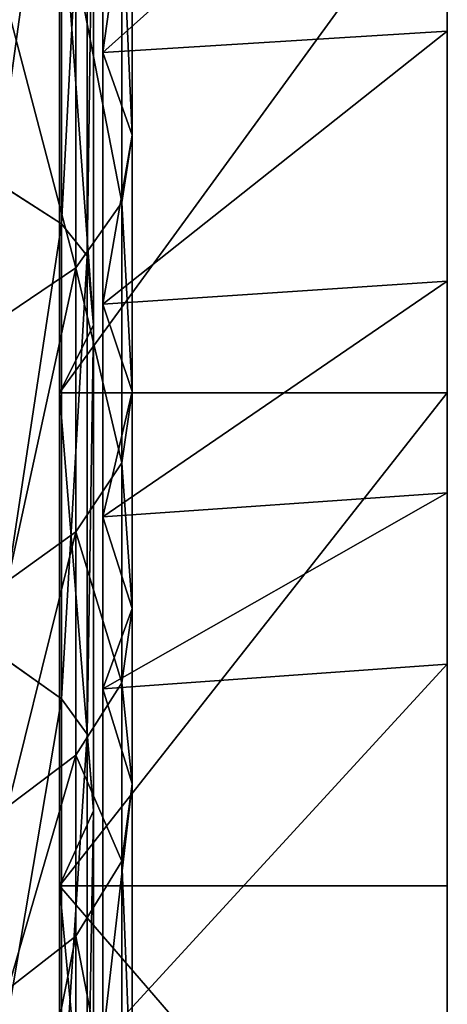
# Model space of a CAD drawing. Extents: x 0 to 20, y -115 to 40.
# Drawn here: x 13 to 20, y -43 to -26 of the extents above; entities that cross this region are included whole.
import ezdxf

# ---------------------------------------------------------------- set-up
doc = ezdxf.new("R2010")
doc.units = 0
doc.header["$LTSCALE"] = 25.4
doc.layers.get('0').update_dxf_attribs({"color": 13, "linetype": 'CONTINUOUS'})

msp = doc.modelspace()

# ---------------------------------------------------------------- linework, layer by layer
at = {"color": 0}
for p, q in [((13.498, -20.865, 63.115), (13.498, -29.667, 69.756)), ((13.498, -20.865, 63.115), (13.498, -29.667, 69.756)), ((13.934, -21.35, 62.406), (13.934, -30.215, 69.095)), ((13.934, -21.35, 62.406), (13.934, -30.215, 69.095)), ((20.114, -21.447, 105.084), (20.114, -26.362, 111.599)), ((20.114, -21.447, 105.084), (20.114, -26.362, 111.599)), ((14.203, -21.79, 104.798), (14.203, -26.731, 111.346)), ((14.203, -21.79, 104.798), (14.203, -26.731, 111.346)), ((14.045, -22.401, 60.869), (14.045, -31.405, 67.662)), ((14.045, -22.401, 60.869), (14.045, -31.405, 67.662)), ((14.707, -23.112, 103.702), (14.707, -28.148, 110.377)), ((14.707, -23.112, 103.702), (14.707, -28.148, 110.377)), ((13.46, -23.429, 59.367), (13.46, -32.567, 66.262)), ((13.46, -23.429, 59.367), (13.46, -32.567, 66.262)), ((20.114, -23.429, 59.367), (20.114, -32.567, 66.262)), ((20.114, -23.429, 59.367), (20.114, -32.567, 66.262)), ((14.534, -24.187, 102.809), (14.534, -29.302, 109.587)), ((14.534, -24.187, 102.809), (14.534, -29.302, 109.587)), ((13.744, -25.231, 101.943), (13.744, -30.421, 108.822)), ((13.744, -25.231, 101.943), (13.744, -30.421, 108.822)), ((20.114, -26.362, 111.599), (14.203, -26.731, 111.346)), ((20.114, -26.362, 111.599), (14.203, -26.731, 111.346)), ((20.114, -26.362, 111.599), (20.114, -30.654, 118.541)), ((20.114, -26.362, 111.599), (20.114, -30.654, 118.541)), ((14.203, -26.731, 111.346), (14.707, -28.148, 110.377)), ((14.203, -26.731, 111.346), (14.707, -28.148, 110.377)), ((14.203, -26.731, 111.346), (14.203, -31.045, 118.324)), ((14.203, -26.731, 111.346), (14.203, -31.045, 118.324)), ((14.707, -28.148, 110.377), (14.534, -29.302, 109.587)), ((14.707, -28.148, 110.377), (14.534, -29.302, 109.587)), ((14.707, -28.148, 110.377), (14.707, -32.546, 117.489)), ((14.707, -28.148, 110.377), (14.707, -32.546, 117.489)), ((12.38, -28.955, 70.614), (13.498, -29.667, 69.756)), ((12.38, -28.955, 70.614), (13.498, -29.667, 69.756)), ((14.534, -29.302, 109.587), (13.744, -30.421, 108.822)), ((14.534, -29.302, 109.587), (13.744, -30.421, 108.822)), ((14.534, -29.302, 109.587), (14.534, -33.767, 116.81)), ((14.534, -29.302, 109.587), (14.534, -33.767, 116.81)), ((13.498, -29.667, 69.756), (13.934, -30.215, 69.095)), ((13.498, -29.667, 69.756), (13.934, -30.215, 69.095)), ((13.498, -29.667, 69.756), (13.498, -37.816, 77.184)), ((13.498, -29.667, 69.756), (13.498, -37.816, 77.184)), ((13.934, -30.215, 69.095), (14.045, -31.405, 67.662)), ((13.934, -30.215, 69.095), (14.045, -31.405, 67.662)), ((13.934, -30.215, 69.095), (13.934, -38.424, 76.576)), ((13.934, -30.215, 69.095), (13.934, -38.424, 76.576)), ((13.744, -30.421, 108.822), (12.578, -31.214, 108.279)), ((13.744, -30.421, 108.822), (12.578, -31.214, 108.279)), ((13.744, -30.421, 108.822), (13.744, -34.953, 116.151)), ((13.744, -30.421, 108.822), (13.744, -34.953, 116.151)), ((20.114, -30.654, 118.541), (14.203, -31.045, 118.324)), ((20.114, -30.654, 118.541), (14.203, -31.045, 118.324)), ((20.114, -30.654, 118.541), (20.114, -34.286, 125.85)), ((20.114, -30.654, 118.541), (20.114, -34.286, 125.85)), ((14.203, -31.045, 118.324), (14.707, -32.546, 117.489)), ((14.203, -31.045, 118.324), (14.707, -32.546, 117.489)), ((14.203, -31.045, 118.324), (14.203, -34.695, 125.67)), ((14.203, -31.045, 118.324), (14.203, -34.695, 125.67)), ((14.045, -31.405, 67.662), (13.46, -32.567, 66.262)), ((14.045, -31.405, 67.662), (13.46, -32.567, 66.262)), ((14.045, -31.405, 67.662), (14.045, -39.741, 75.26)), ((14.045, -31.405, 67.662), (14.045, -39.741, 75.26)), ((13.46, -32.567, 66.262), (20.114, -32.567, 66.262)), ((13.46, -32.567, 66.262), (20.114, -32.567, 66.262)), ((13.46, -32.567, 66.262), (13.46, -41.028, 73.973)), ((13.46, -32.567, 66.262), (13.46, -41.028, 73.973)), ((14.707, -32.546, 117.489), (14.534, -33.767, 116.81)), ((14.707, -32.546, 117.489), (14.534, -33.767, 116.81)), ((14.707, -32.546, 117.489), (14.707, -36.266, 124.978)), ((14.707, -32.546, 117.489), (14.707, -36.266, 124.978)), ((20.114, -32.567, 66.262), (20.114, -41.028, 73.973)), ((20.114, -32.567, 66.262), (20.114, -41.028, 73.973)), ((14.534, -33.767, 116.81), (13.744, -34.953, 116.151)), ((14.534, -33.767, 116.81), (13.744, -34.953, 116.151)), ((14.534, -33.767, 116.81), (14.534, -37.545, 124.415)), ((14.534, -33.767, 116.81), (14.534, -37.545, 124.415)), ((20.114, -34.286, 125.85), (14.203, -34.695, 125.67)), ((20.114, -34.286, 125.85), (14.203, -34.695, 125.67)), ((20.114, -34.286, 125.85), (20.114, -37.225, 133.464)), ((20.114, -34.286, 125.85), (20.114, -37.225, 133.464)), ((14.203, -34.695, 125.67), (14.707, -36.266, 124.978)), ((14.203, -34.695, 125.67), (14.707, -36.266, 124.978)), ((14.203, -34.695, 125.67), (14.203, -37.649, 133.323)), ((14.203, -34.695, 125.67), (14.203, -37.649, 133.323)), ((13.744, -34.953, 116.151), (12.578, -35.792, 115.685)), ((13.744, -34.953, 116.151), (12.578, -35.792, 115.685)), ((13.744, -34.953, 116.151), (13.744, -38.786, 123.869)), ((13.744, -34.953, 116.151), (13.744, -38.786, 123.869)), ((14.707, -36.266, 124.978), (14.534, -37.545, 124.415)), ((14.707, -36.266, 124.978), (14.534, -37.545, 124.415)), ((14.707, -36.266, 124.978), (14.707, -39.277, 132.78)), ((14.707, -36.266, 124.978), (14.707, -39.277, 132.78)), ((12.38, -37.028, 77.972), (13.498, -37.816, 77.184)), ((12.38, -37.028, 77.972), (13.498, -37.816, 77.184)), ((20.114, -37.225, 133.464), (14.203, -37.649, 133.323)), ((20.114, -37.225, 133.464), (14.203, -37.649, 133.323)), ((20.114, -37.225, 133.464), (20.114, -43.318, 155)), ((20.114, -37.225, 133.464), (20.114, -43.318, 155)), ((14.534, -37.545, 124.415), (13.744, -38.786, 123.869)), ((14.534, -37.545, 124.415), (13.744, -38.786, 123.869)), ((14.203, -37.649, 133.323), (14.707, -39.277, 132.78)), ((14.203, -37.649, 133.323), (14.707, -39.277, 132.78)), ((14.203, -37.649, 133.323), (14.203, -43.655, 154.554)), ((14.203, -37.649, 133.323), (14.203, -43.655, 154.554)), ((14.534, -37.545, 124.415), (14.534, -40.603, 132.337)), ((14.534, -37.545, 124.415), (14.534, -40.603, 132.337)), ((13.498, -37.816, 77.184), (13.934, -38.424, 76.576)), ((13.498, -37.816, 77.184), (13.934, -38.424, 76.576)), ((13.498, -37.816, 77.184), (13.498, -45.244, 85.333)), ((13.498, -37.816, 77.184), (13.498, -45.244, 85.333)), ((13.934, -38.424, 76.576), (14.045, -39.741, 75.26)), ((13.934, -38.424, 76.576), (14.045, -39.741, 75.26)), ((13.934, -38.424, 76.576), (13.934, -45.905, 84.785)), ((13.934, -38.424, 76.576), (13.934, -45.905, 84.785)), ((13.744, -38.786, 123.869), (12.578, -39.665, 123.482)), ((13.744, -38.786, 123.869), (12.578, -39.665, 123.482)), ((13.744, -38.786, 123.869), (13.744, -41.89, 131.908)), ((13.744, -38.786, 123.869), (13.744, -41.89, 131.908)), ((14.707, -39.277, 132.78), (14.534, -40.603, 132.337)), ((14.707, -39.277, 132.78), (14.534, -40.603, 132.337)), ((14.707, -39.277, 132.78), (14.707, -44.952, 152.838)), ((14.707, -39.277, 132.78), (14.707, -44.952, 152.838)), ((14.045, -39.741, 75.26), (13.46, -41.028, 73.973)), ((14.045, -39.741, 75.26), (13.46, -41.028, 73.973)), ((14.045, -39.741, 75.26), (14.045, -47.338, 83.596)), ((14.045, -39.741, 75.26), (14.045, -47.338, 83.596)), ((14.534, -40.603, 132.337), (13.744, -41.89, 131.908)), ((14.534, -40.603, 132.337), (13.744, -41.89, 131.908)), ((14.534, -40.603, 132.337), (14.534, -46.009, 151.442)), ((14.534, -40.603, 132.337), (14.534, -46.009, 151.442)), ((13.46, -41.028, 73.973), (20.114, -41.028, 73.973)), ((13.46, -41.028, 73.973), (20.114, -41.028, 73.973)), ((13.46, -41.028, 73.973), (13.46, -48.738, 82.433)), ((13.46, -41.028, 73.973), (13.46, -48.738, 82.433)), ((20.114, -41.028, 73.973), (20.114, -48.738, 82.433)), ((20.114, -41.028, 73.973), (20.114, -48.738, 82.433)), ((13.744, -41.89, 131.908), (12.578, -42.801, 131.604)), ((13.744, -41.89, 131.908), (12.578, -42.801, 131.604)), ((13.744, -41.89, 131.908), (13.744, -47.033, 150.088)), ((13.744, -41.89, 131.908), (13.744, -47.033, 150.088))]:
    msp.add_line(p, q, dxfattribs=at)

# ---------------------------------------------------------------- meshes
mesh = msp.add_polyface(dxfattribs=at)
corners = [(20.114, 40), (20.114, 4.571, 44.887), (20.114, 4.571), (20.114, 4.812, 45.069), (20.114, 10.85, 80.715), (20.114, 18.464, 77.775), (20.114, 40, 71.682), (20.114, -70.113, 119.571), (20.114, -115, 155), (20.114, -115, 119.571), (20.114, -69.931, 119.812), (20.114, -43.318, 155), (20.114, -66.746, 111.56), (20.114, -61.653, 101.308), (20.114, -55.633, 91.571), (20.114, -48.738, 82.433), (20.114, -41.028, 73.973), (20.114, -37.225, 133.464), (20.114, -32.567, 66.262), (20.114, -34.286, 125.85), (20.114, -30.654, 118.541), (20.114, -23.429, 59.367), (20.114, -26.362, 111.599), (20.114, -21.447, 105.084), (20.114, -13.692, 53.347), (20.114, -15.949, 99.051), (20.114, -9.917, 93.554), (20.114, -3.441, 48.255), (20.114, -3.401, 88.638), (20.114, 3.541, 84.346)]
mesh.append_faces([[corners[k] for k in face] for face in [(0, 1, 2), (5, 0, 6), (7, 8, 9)]], dxfattribs={"vtx0": -1, "color": 0})
mesh.append_faces([[corners[k] for k in face] for face in [(1, 0, 3), (4, 0, 5), (8, 10, 11), (11, 16, 17), (17, 18, 19), (19, 18, 20), (20, 21, 22), (22, 21, 23), (23, 24, 25), (25, 24, 26), (26, 27, 28), (28, 3, 29), (29, 3, 4)]], dxfattribs={"vtx0": -1, "vtx1": -1, "color": 0})
mesh.append_faces([[corners[k] for k in face] for face in [(3, 0, 4)]], dxfattribs={"vtx0": -1, "vtx1": -1, "vtx2": -1, "color": 0})
mesh.append_faces([[corners[k] for k in face] for face in [(8, 7, 10), (11, 10, 12), (11, 12, 13), (11, 13, 14), (11, 14, 15), (11, 15, 16), (17, 16, 18), (20, 18, 21), (23, 21, 24), (26, 24, 27), (28, 27, 3)]], dxfattribs={"vtx0": -1, "vtx2": -1, "color": 0})
mesh = msp.add_polyface(dxfattribs=at)
corners = [(12.38, -28.955, 70.614), (13.498, -20.865, 63.115), (13.498, -29.667, 69.756), (12.38, -20.235, 64.035)]
mesh.append_faces([[corners[k] for k in face] for face in [(0, 1, 2), (1, 0, 3)]], dxfattribs={"vtx0": -1, "color": 0})
mesh = msp.add_polyface(dxfattribs=at)
corners = [(13.498, -29.667, 69.756), (13.934, -21.35, 62.406), (13.934, -30.215, 69.095), (13.498, -20.865, 63.115)]
mesh.append_faces([[corners[k] for k in face] for face in [(0, 1, 2), (1, 0, 3)]], dxfattribs={"vtx0": -1, "color": 0})
mesh = msp.add_polyface(dxfattribs=at)
corners = [(13.934, -30.215, 69.095), (14.045, -22.401, 60.869), (14.045, -31.405, 67.662), (13.934, -21.35, 62.406)]
mesh.append_faces([[corners[k] for k in face] for face in [(0, 1, 2), (1, 0, 3)]], dxfattribs={"vtx0": -1, "color": 0})
mesh = msp.add_polyface(dxfattribs=at)
corners = [(14.203, -26.731, 111.346), (20.114, -21.447, 105.084), (14.203, -21.79, 104.798), (20.114, -26.362, 111.599)]
mesh.append_faces([[corners[k] for k in face] for face in [(0, 1, 2), (1, 0, 3)]], dxfattribs={"vtx0": -1, "color": 0})
mesh = msp.add_polyface(dxfattribs=at)
corners = [(14.203, -26.731, 111.346), (14.707, -23.112, 103.702), (14.707, -28.148, 110.377), (14.203, -21.79, 104.798)]
mesh.append_faces([[corners[k] for k in face] for face in [(0, 1, 2), (1, 0, 3)]], dxfattribs={"vtx0": -1, "color": 0})
mesh = msp.add_polyface(dxfattribs=at)
corners = [(14.045, -31.405, 67.662), (13.46, -23.429, 59.367), (13.46, -32.567, 66.262), (14.045, -22.401, 60.869)]
mesh.append_faces([[corners[k] for k in face] for face in [(0, 1, 2), (1, 0, 3)]], dxfattribs={"vtx0": -1, "color": 0})
mesh = msp.add_polyface(dxfattribs=at)
corners = [(14.707, -28.148, 110.377), (14.534, -24.187, 102.809), (14.534, -29.302, 109.587), (14.707, -23.112, 103.702)]
mesh.append_faces([[corners[k] for k in face] for face in [(0, 1, 2), (1, 0, 3)]], dxfattribs={"vtx0": -1, "color": 0})
mesh = msp.add_polyface(dxfattribs=at)
corners = [(20.114, -23.429, 59.367), (13.46, -32.567, 66.262), (13.46, -23.429, 59.367), (20.114, -32.567, 66.262)]
mesh.append_faces([[corners[k] for k in face] for face in [(0, 1, 2), (1, 0, 3)]], dxfattribs={"vtx0": -1, "color": 0})
mesh = msp.add_polyface(dxfattribs=at)
corners = [(14.534, -29.302, 109.587), (13.744, -25.231, 101.943), (13.744, -30.421, 108.822), (14.534, -24.187, 102.809)]
mesh.append_faces([[corners[k] for k in face] for face in [(0, 1, 2), (1, 0, 3)]], dxfattribs={"vtx0": -1, "color": 0})
mesh = msp.add_polyface(dxfattribs=at)
corners = [(13.744, -30.421, 108.822), (12.578, -25.97, 101.33), (12.578, -31.214, 108.279), (13.744, -25.231, 101.943)]
mesh.append_faces([[corners[k] for k in face] for face in [(0, 1, 2), (1, 0, 3)]], dxfattribs={"vtx0": -1, "color": 0})
mesh = msp.add_polyface(dxfattribs=at)
corners = [(14.203, -31.045, 118.324), (20.114, -26.362, 111.599), (14.203, -26.731, 111.346), (20.114, -30.654, 118.541)]
mesh.append_faces([[corners[k] for k in face] for face in [(0, 1, 2), (1, 0, 3)]], dxfattribs={"vtx0": -1, "color": 0})
mesh = msp.add_polyface(dxfattribs=at)
corners = [(14.203, -31.045, 118.324), (14.707, -28.148, 110.377), (14.707, -32.546, 117.489), (14.203, -26.731, 111.346)]
mesh.append_faces([[corners[k] for k in face] for face in [(0, 1, 2), (1, 0, 3)]], dxfattribs={"vtx0": -1, "color": 0})
mesh = msp.add_polyface(dxfattribs=at)
corners = [(14.707, -32.546, 117.489), (14.534, -29.302, 109.587), (14.534, -33.767, 116.81), (14.707, -28.148, 110.377)]
mesh.append_faces([[corners[k] for k in face] for face in [(0, 1, 2), (1, 0, 3)]], dxfattribs={"vtx0": -1, "color": 0})
mesh = msp.add_polyface(dxfattribs=at)
corners = [(12.38, -37.028, 77.972), (13.498, -29.667, 69.756), (13.498, -37.816, 77.184), (12.38, -28.955, 70.614)]
mesh.append_faces([[corners[k] for k in face] for face in [(0, 1, 2), (1, 0, 3)]], dxfattribs={"vtx0": -1, "color": 0})
mesh = msp.add_polyface(dxfattribs=at)
corners = [(14.534, -33.767, 116.81), (13.744, -30.421, 108.822), (13.744, -34.953, 116.151), (14.534, -29.302, 109.587)]
mesh.append_faces([[corners[k] for k in face] for face in [(0, 1, 2), (1, 0, 3)]], dxfattribs={"vtx0": -1, "color": 0})
mesh = msp.add_polyface(dxfattribs=at)
corners = [(13.498, -37.816, 77.184), (13.934, -30.215, 69.095), (13.934, -38.424, 76.576), (13.498, -29.667, 69.756)]
mesh.append_faces([[corners[k] for k in face] for face in [(0, 1, 2), (1, 0, 3)]], dxfattribs={"vtx0": -1, "color": 0})
mesh = msp.add_polyface(dxfattribs=at)
corners = [(13.934, -38.424, 76.576), (14.045, -31.405, 67.662), (14.045, -39.741, 75.26), (13.934, -30.215, 69.095)]
mesh.append_faces([[corners[k] for k in face] for face in [(0, 1, 2), (1, 0, 3)]], dxfattribs={"vtx0": -1, "color": 0})
mesh = msp.add_polyface(dxfattribs=at)
corners = [(12.578, -35.792, 115.685), (13.744, -30.421, 108.822), (12.578, -31.214, 108.279), (13.744, -34.953, 116.151)]
mesh.append_faces([[corners[k] for k in face] for face in [(0, 1, 2), (1, 0, 3)]], dxfattribs={"vtx0": -1, "color": 0})
mesh = msp.add_polyface(dxfattribs=at)
corners = [(14.203, -34.695, 125.67), (20.114, -30.654, 118.541), (14.203, -31.045, 118.324), (20.114, -34.286, 125.85)]
mesh.append_faces([[corners[k] for k in face] for face in [(0, 1, 2), (1, 0, 3)]], dxfattribs={"vtx0": -1, "color": 0})
mesh = msp.add_polyface(dxfattribs=at)
corners = [(14.203, -34.695, 125.67), (14.707, -32.546, 117.489), (14.707, -36.266, 124.978), (14.203, -31.045, 118.324)]
mesh.append_faces([[corners[k] for k in face] for face in [(0, 1, 2), (1, 0, 3)]], dxfattribs={"vtx0": -1, "color": 0})
mesh = msp.add_polyface(dxfattribs=at)
corners = [(14.045, -39.741, 75.26), (13.46, -32.567, 66.262), (13.46, -41.028, 73.973), (14.045, -31.405, 67.662)]
mesh.append_faces([[corners[k] for k in face] for face in [(0, 1, 2), (1, 0, 3)]], dxfattribs={"vtx0": -1, "color": 0})
mesh = msp.add_polyface(dxfattribs=at)
corners = [(20.114, -32.567, 66.262), (13.46, -41.028, 73.973), (13.46, -32.567, 66.262), (20.114, -41.028, 73.973)]
mesh.append_faces([[corners[k] for k in face] for face in [(0, 1, 2), (1, 0, 3)]], dxfattribs={"vtx0": -1, "color": 0})
mesh = msp.add_polyface(dxfattribs=at)
corners = [(14.707, -36.266, 124.978), (14.534, -33.767, 116.81), (14.534, -37.545, 124.415), (14.707, -32.546, 117.489)]
mesh.append_faces([[corners[k] for k in face] for face in [(0, 1, 2), (1, 0, 3)]], dxfattribs={"vtx0": -1, "color": 0})
mesh = msp.add_polyface(dxfattribs=at)
corners = [(14.534, -37.545, 124.415), (13.744, -34.953, 116.151), (13.744, -38.786, 123.869), (14.534, -33.767, 116.81)]
mesh.append_faces([[corners[k] for k in face] for face in [(0, 1, 2), (1, 0, 3)]], dxfattribs={"vtx0": -1, "color": 0})
mesh = msp.add_polyface(dxfattribs=at)
corners = [(14.203, -37.649, 133.323), (20.114, -34.286, 125.85), (14.203, -34.695, 125.67), (20.114, -37.225, 133.464)]
mesh.append_faces([[corners[k] for k in face] for face in [(0, 1, 2), (1, 0, 3)]], dxfattribs={"vtx0": -1, "color": 0})
mesh = msp.add_polyface(dxfattribs=at)
corners = [(14.203, -37.649, 133.323), (14.707, -36.266, 124.978), (14.707, -39.277, 132.78), (14.203, -34.695, 125.67)]
mesh.append_faces([[corners[k] for k in face] for face in [(0, 1, 2), (1, 0, 3)]], dxfattribs={"vtx0": -1, "color": 0})
mesh = msp.add_polyface(dxfattribs=at)
corners = [(12.578, -39.665, 123.482), (13.744, -34.953, 116.151), (12.578, -35.792, 115.685), (13.744, -38.786, 123.869)]
mesh.append_faces([[corners[k] for k in face] for face in [(0, 1, 2), (1, 0, 3)]], dxfattribs={"vtx0": -1, "color": 0})
mesh = msp.add_polyface(dxfattribs=at)
corners = [(14.707, -39.277, 132.78), (14.534, -37.545, 124.415), (14.534, -40.603, 132.337), (14.707, -36.266, 124.978)]
mesh.append_faces([[corners[k] for k in face] for face in [(0, 1, 2), (1, 0, 3)]], dxfattribs={"vtx0": -1, "color": 0})
mesh = msp.add_polyface(dxfattribs=at)
corners = [(12.38, -44.386, 86.045), (13.498, -37.816, 77.184), (13.498, -45.244, 85.333), (12.38, -37.028, 77.972)]
mesh.append_faces([[corners[k] for k in face] for face in [(0, 1, 2), (1, 0, 3)]], dxfattribs={"vtx0": -1, "color": 0})
mesh = msp.add_polyface(dxfattribs=at)
corners = [(14.203, -43.655, 154.554), (20.114, -37.225, 133.464), (14.203, -37.649, 133.323), (20.114, -43.318, 155)]
mesh.append_faces([[corners[k] for k in face] for face in [(0, 1, 2), (1, 0, 3)]], dxfattribs={"vtx0": -1, "color": 0})
mesh = msp.add_polyface(dxfattribs=at)
corners = [(14.534, -40.603, 132.337), (13.744, -38.786, 123.869), (13.744, -41.89, 131.908), (14.534, -37.545, 124.415)]
mesh.append_faces([[corners[k] for k in face] for face in [(0, 1, 2), (1, 0, 3)]], dxfattribs={"vtx0": -1, "color": 0})
mesh = msp.add_polyface(dxfattribs=at)
corners = [(14.203, -43.655, 154.554), (14.707, -39.277, 132.78), (14.707, -44.952, 152.838), (14.203, -37.649, 133.323)]
mesh.append_faces([[corners[k] for k in face] for face in [(0, 1, 2), (1, 0, 3)]], dxfattribs={"vtx0": -1, "color": 0})
mesh = msp.add_polyface(dxfattribs=at)
corners = [(13.498, -45.244, 85.333), (13.934, -38.424, 76.576), (13.934, -45.905, 84.785), (13.498, -37.816, 77.184)]
mesh.append_faces([[corners[k] for k in face] for face in [(0, 1, 2), (1, 0, 3)]], dxfattribs={"vtx0": -1, "color": 0})
mesh = msp.add_polyface(dxfattribs=at)
corners = [(13.934, -45.905, 84.785), (14.045, -39.741, 75.26), (14.045, -47.338, 83.596), (13.934, -38.424, 76.576)]
mesh.append_faces([[corners[k] for k in face] for face in [(0, 1, 2), (1, 0, 3)]], dxfattribs={"vtx0": -1, "color": 0})
mesh = msp.add_polyface(dxfattribs=at)
corners = [(12.578, -42.801, 131.604), (13.744, -38.786, 123.869), (12.578, -39.665, 123.482), (13.744, -41.89, 131.908)]
mesh.append_faces([[corners[k] for k in face] for face in [(0, 1, 2), (1, 0, 3)]], dxfattribs={"vtx0": -1, "color": 0})
mesh = msp.add_polyface(dxfattribs=at)
corners = [(14.707, -44.952, 152.838), (14.534, -40.603, 132.337), (14.534, -46.009, 151.442), (14.707, -39.277, 132.78)]
mesh.append_faces([[corners[k] for k in face] for face in [(0, 1, 2), (1, 0, 3)]], dxfattribs={"vtx0": -1, "color": 0})
mesh = msp.add_polyface(dxfattribs=at)
corners = [(14.045, -47.338, 83.596), (13.46, -41.028, 73.973), (13.46, -48.738, 82.433), (14.045, -39.741, 75.26)]
mesh.append_faces([[corners[k] for k in face] for face in [(0, 1, 2), (1, 0, 3)]], dxfattribs={"vtx0": -1, "color": 0})
mesh = msp.add_polyface(dxfattribs=at)
corners = [(14.534, -46.009, 151.442), (13.744, -41.89, 131.908), (13.744, -47.033, 150.088), (14.534, -40.603, 132.337)]
mesh.append_faces([[corners[k] for k in face] for face in [(0, 1, 2), (1, 0, 3)]], dxfattribs={"vtx0": -1, "color": 0})
mesh = msp.add_polyface(dxfattribs=at)
corners = [(20.114, -48.738, 82.433), (13.46, -41.028, 73.973), (20.114, -41.028, 73.973), (13.46, -48.738, 82.433)]
mesh.append_faces([[corners[k] for k in face] for face in [(0, 1, 2), (1, 0, 3)]], dxfattribs={"vtx0": -1, "color": 0})
mesh = msp.add_polyface(dxfattribs=at)
corners = [(12.578, -47.759, 149.128), (13.744, -41.89, 131.908), (12.578, -42.801, 131.604), (13.744, -47.033, 150.088)]
mesh.append_faces([[corners[k] for k in face] for face in [(0, 1, 2), (1, 0, 3)]], dxfattribs={"vtx0": -1, "color": 0})

doc.saveas('drawing.dxf')
